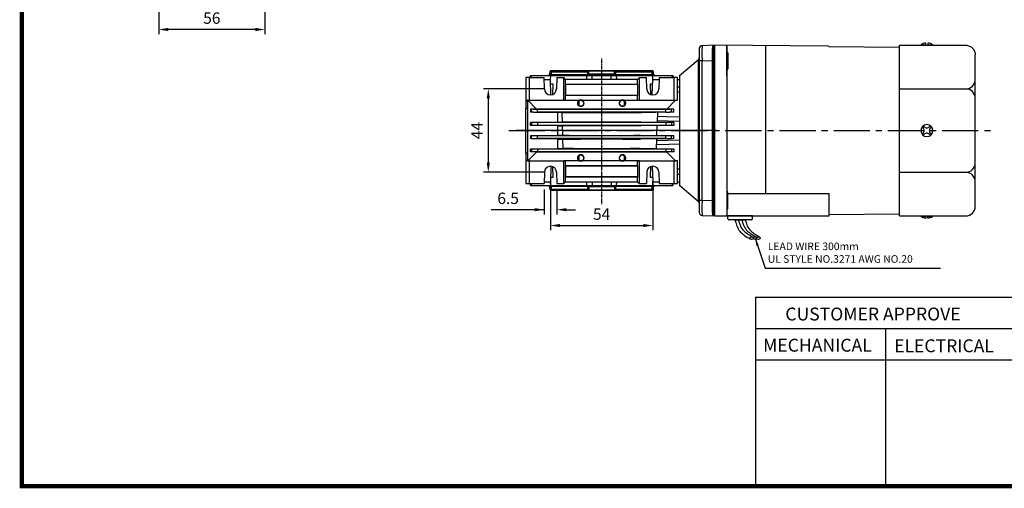
# Model space of a CAD drawing. Extents: x 2226 to 3258, y 294 to 1028.
# Drawn here: x 2252 to 2772, y 308 to 555 of the extents above; entities that cross this region are included whole.
import ezdxf

# ---------------------------------------------------------------- set-up
doc = ezdxf.new("R2010")
doc.units = 0
doc.header["$MEASUREMENT"] = 0
doc.linetypes.add('CENTER2', pattern=[28.575, 19.05, -3.175, 3.175, -3.175])
doc.linetypes.add('HIDDEN', pattern=[0.375, 0.25, -0.125])
for name, color, linetype in [('AM_6', 2, 'Continuous'), ('DKM2_OUTLINE', 3, 'Continuous'), ('DKM3_CENTER', 1, 'CENTER2'), ('외형선', 3, 'Continuous')]:
    doc.layers.add(name, color=color, linetype=linetype)
doc.layers.add('DKM5_DIM_LINE', color=1, linetype='Continuous', lineweight=18)
doc.layers.add('DKM7_TEXT', color=2, linetype='Continuous', lineweight=18)
doc.styles.add('MX_NOTE_STANDARD', font='txt.shx', dxfattribs={"height": 3.15, "bigfont": 'extfont.shx'})
doc.dimstyles.new('DKM-A2', dxfattribs={"dimtxt": 4, "dimasz": 4, "dimexe": 3, "dimexo": 2, "dimgap": 1.2, "dimtad": 1, "dimdsep": 46, "dimtxsty": 'Standard', "dimcen": 0, "dimclrd": 1, "dimclre": 1, "dimclrt": 2, "dimazin": 2, "dimtfac": 1, "dimtmove": 0, "dimatfit": 3, "dimfxl": 0, "dimarcsym": 0})
doc.dimstyles.new('MXDIMSTYLE', dxfattribs={"dimtxt": 3.15, "dimasz": 2.5, "dimexe": 1.5, "dimexo": 1, "dimgap": 1, "dimtad": 1, "dimdec": 4, "dimdsep": 46, "dimtxsty": 'MX_NOTE_STANDARD', "dimcen": 2.5, "dimadec": 0, "dimazin": 0, "dimtfac": 1, "dimtdec": 4, "dimtmove": 2, "dimatfit": 3, "dimfxl": 0, "dimtolj": 1, "dimarcsym": 0})

# ---------------------------------------------------------------- blocks, each defined once
blk = doc.blocks.new('*D508')
at = {"color": 3, "linetype": 'Continuous', "lineweight": -2}
for p, q in [((2532.21, 471.26), (2532.21, 443.67)), ((2586.21, 471.26), (2586.21, 443.67)), ((2537.21, 446.17), (2581.21, 446.17))]:
    blk.add_line(p, q, dxfattribs=at)
at = {"color": 3}
for points in [[(2537.21, 447), (2537.21, 445.34), (2532.21, 446.17)], [(2581.21, 445.34), (2581.21, 447), (2586.21, 446.17)]]:
    blk.add_solid(points, dxfattribs=at)
at = {"layer": 'DEFPOINTS', "color": 0}
for p in [(2532.21, 474.26), (2586.21, 474.26), (2586.21, 446.17)]:
    blk.add_point(p, dxfattribs=at)
at = {"color": 3, "linetype": 'Continuous', "insert": (2559.21, 452.17), "char_height": 6, "attachment_point": 5}
blk.add_mtext('\\A1;54', dxfattribs=at)
blk = doc.blocks.new('*D509')
at = {"color": 3, "linetype": 'Continuous', "lineweight": -2}
for p, q in [((2529.21, 518.26), (2496.95, 518.26)), ((2499.45, 513.26), (2499.45, 479.26)), ((2529.21, 474.26), (2496.95, 474.26))]:
    blk.add_line(p, q, dxfattribs=at)
at = {"color": 3}
for points in [[(2500.28, 513.26), (2498.62, 513.26), (2499.45, 518.26)], [(2498.62, 479.26), (2500.28, 479.26), (2499.45, 474.26)]]:
    blk.add_solid(points, dxfattribs=at)
at = {"layer": 'DEFPOINTS', "color": 0}
for p in [(2532.21, 518.26), (2499.45, 474.26), (2532.21, 474.26)]:
    blk.add_point(p, dxfattribs=at)
at = {"color": 3, "linetype": 'Continuous', "insert": (2493.45, 496.26), "char_height": 6, "attachment_point": 5, "rotation": 90}
blk.add_mtext('\\A1;44', dxfattribs=at)
blk = doc.blocks.new('*D510')
at = {"color": 3, "linetype": 'Continuous', "lineweight": -2}
for p, q in [((2528.9, 465.26), (2528.9, 452.03)), ((2535.52, 465.26), (2535.52, 452.03)), ((2528.9, 454.53), (2500.9, 454.53)), ((2523.9, 454.53), (2518.9, 454.53)), ((2540.52, 454.53), (2545.52, 454.53))]:
    blk.add_line(p, q, dxfattribs=at)
at = {"color": 3}
for points in [[(2523.9, 453.7), (2523.9, 455.36), (2528.9, 454.53)], [(2540.52, 455.36), (2540.52, 453.7), (2535.52, 454.53)]]:
    blk.add_solid(points, dxfattribs=at)
at = {"layer": 'DEFPOINTS', "color": 0}
for p in [(2528.9, 468.26), (2535.52, 468.26), (2535.52, 454.53)]:
    blk.add_point(p, dxfattribs=at)
at = {"color": 3, "linetype": 'Continuous', "insert": (2509.9, 460.53), "char_height": 6, "attachment_point": 5}
blk.add_mtext('\\A1;6.5', dxfattribs=at)
blk = doc.blocks.new('*D549')
at = {"color": 3, "linetype": 'Continuous', "lineweight": -2}
for p, q in [((2325.67, 597.36), (2325.67, 547.09)), ((2381.67, 597.36), (2381.67, 547.09)), ((2376.67, 549.59), (2330.67, 549.59))]:
    blk.add_line(p, q, dxfattribs=at)
at = {"color": 3}
for points in [[(2330.67, 550.42), (2330.67, 548.76), (2325.67, 549.59)], [(2376.67, 548.76), (2376.67, 550.42), (2381.67, 549.59)]]:
    blk.add_solid(points, dxfattribs=at)
at = {"layer": 'DEFPOINTS', "color": 0}
for p in [(2325.67, 600.36), (2381.67, 600.36), (2325.67, 549.59)]:
    blk.add_point(p, dxfattribs=at)
at = {"color": 3, "linetype": 'Continuous', "insert": (2353.67, 555.59), "char_height": 6, "attachment_point": 5}
blk.add_mtext('\\A1;56', dxfattribs=at)
blk = doc.blocks.new('BLOCK')
at = {"ltscale": 0.1}
for p, q in [((-736, 125.27), (-736, 17.66)), ((-736, 125.27), (-86.1, 125.27)), ((-86.1, 107.34), (-736, 107.34)), ((-662, 107.34), (-662, 17.66)), ((-86.1, 89.4), (-736, 89.4))]:
    blk.add_line(p, q, dxfattribs=at)
at = {"linetype": 'Continuous', "const_width": 2.38, "flags": 128}
blk.add_lwpolyline([(-1153.45, 778.01), (-1153.45, 17.66), (-86.1, 17.66), (-86.1, 778.01)], close=True, dxfattribs=at)
at = {"ltscale": 25.4, "char_height": 7.3359, "attachment_point": 1}
for s, insert, width in [('{\\T0.95;CUSTOMER APPROVE}', (-718.94, 119.36), 119.2987), ('{\\T0.95;MECHANICAL}', (-731.6, 101.6), 83.2177), ('{\\T0.95;ELECTRICAL}', (-657.02, 101.28), 83.2177)]:
    blk.add_mtext(s, dxfattribs=dict(at, insert=insert, width=width))
blk = doc.blocks.new('DKM 90W IND')
at = {"layer": 'DKM2_OUTLINE'}
for p, q in [((-10.64, 67), (-10.64, 68.2)), ((-9.64, 68.2), (-9.64, 67)), ((-122.64, 66.5), (-122.64, -19.9)), ((-122.64, 66.45), (-122.64, 65.3)), ((-122.64, -21.3), (-122.64, 65.3)), ((-122.41, 66.49), (-122.14, 66.5)), ((-62.13, 66.48), (-122.14, 67)), ((-122.14, 67), (-122.14, 66.5)), ((-122.14, 66.5), (-122.14, -23)), ((-115.64, 66.45), (-115.64, -22.45)), ((-115.64, 59), (-115.64, 66.45)), ((-115.14, 63.02), (-115.14, 54.52)), ((-95.14, 66.76), (-95.14, -11.18)), ((-24.64, 65.85), (-61.67, 66.14)), ((-24.64, 43.79), (-24.64, 67)), ((-24.64, 67), (10.36, 67)), ((-13.29, 67.3), (-13.29, 67)), ((-13.29, 67.3), (-10.64, 67.3)), ((-9.64, 67.3), (-6.99, 67.3)), ((-6.99, 67), (-6.99, 67.3)), ((-115.64, 50.96), (-115.64, 59)), ((15.36, -18.25), (15.36, 62)), ((-24.64, 44), (10.36, 44)), ((-24.64, 0.21), (-24.64, 43.79)), ((-24.64, -23), (-24.64, 0.21)), ((-24.64, 0), (10.36, 0)), ((-115.14, -19.02), (-115.14, -10.52)), ((-115.14, -11.18), (-61.64, -11.18)), ((-61.64, -23), (-61.64, -11.18)), ((-122.64, -19.9), (-122.64, -22.5)), ((-122.64, -21.3), (-122.64, -22.45)), ((-122.14, -22.5), (-122.41, -22.49)), ((-122.14, -23), (-61.64, -23)), ((-102.14, -23), (-115.14, -23)), ((-115.14, -24.5), (-115.14, -23)), ((-102.64, -25), (-114.64, -25)), ((-111.37, -25), (-105.91, -25)), ((-102.14, -24.5), (-102.14, -23)), ((-61.64, -22.2), (-24.64, -21.85)), ((-24.64, -23), (10.36, -23)), ((-13.29, -23.3), (-13.29, -23)), ((-13.29, -23.3), (-10.64, -23.3)), ((-10.64, -23), (-10.64, -24.2)), ((-9.64, -24.2), (-9.64, -23)), ((-9.64, -23.3), (-6.99, -23.3)), ((-6.99, -23), (-6.99, -23.3))]:
    blk.add_line(p, q, dxfattribs=at)
for points in [[(-111.37, -25), (-110.92, -26.57), (-110.49, -27.86), (-110.07, -28.92), (-109.65, -29.78), (-109.23, -30.49), (-108.8, -31.06), (-108.36, -31.56), (-107.9, -32.01), (-107.42, -32.44), (-106.9, -32.87), (-106.34, -33.3), (-105.72, -33.72), (-105.04, -34.14), (-104.29, -34.57), (-103.46, -35), (-103.33, -35.06)], [(-109.55, -25), (-109.09, -26.57), (-108.62, -27.85), (-108.15, -28.89), (-107.66, -29.73), (-107.16, -30.41), (-106.64, -30.96), (-106.1, -31.42), (-105.54, -31.84), (-104.97, -32.25), (-104.38, -32.64), (-103.78, -33.03), (-103.19, -33.4), (-102.62, -33.76), (-102.07, -34.11), (-101.84, -34.26)], [(-107.73, -25), (-107.27, -26.57), (-106.8, -27.85), (-106.33, -28.89), (-105.84, -29.73), (-105.33, -30.41), (-104.82, -30.96), (-104.28, -31.42), (-103.72, -31.84), (-103.14, -32.25), (-102.55, -32.64), (-101.96, -33.03), (-101.37, -33.4), (-100.8, -33.76), (-100.25, -34.11), (-100.02, -34.26)], [(-105.91, -25), (-105.45, -26.57), (-104.98, -27.85), (-104.51, -28.89), (-104.02, -29.73), (-103.51, -30.41), (-102.99, -30.96), (-102.46, -31.42), (-101.9, -31.84), (-101.32, -32.25), (-100.73, -32.64), (-100.14, -33.03), (-99.55, -33.4), (-98.98, -33.76), (-98.43, -34.11), (-98.2, -34.26)]]:
    blk.add_lwpolyline(points, dxfattribs=at)
for centre, radius, start, end in [((-10.21, 62.58), 5.64, 94.383, 123.1343), ((-10.07, 62.58), 5.64, 56.8657, 85.617), ((-122.39, 65.74), 0.75, 91.5, 109.4712), ((-116.14, 66.45), 0.5, 0, 89.5), ((-115.64, 63.02), 0.5, 0, 90), ((-62.14, 65.98), 0.5, 19.3612, 89.5), ((-115.64, 54.52), 0.5, 270, 0), ((10.36, 49), 5, 270, 0), ((10.36, 39), 5, 0, 90), ((-10.14, 22), 3.15, 0, 180), ((-10.14, 22), 3.15, 180, 0), ((-13.22, 22), 1.67, 0, 55.8023), ((-13.22, 22), 1.67, 304.1977, 0), ((-10.14, 22), 2.5, 123.4635, 146.5368), ((-10.14, 25.02), 1.67, 214.1982, 325.8022), ((-7.18, 22), 1.67, 124.1981, 180.0002), ((-7.18, 22), 1.67, 179.9998, 235.8019), ((-10.14, 22), 2.5, 33.4629, 56.5375), ((-10.14, 22), 2.5, 213.4632, 236.5365), ((-10.14, 18.98), 1.67, 34.1978, 145.8018), ((-10.14, 22), 2.5, 303.4625, 326.5371), ((10.36, 5), 5, 270, 0), ((10.36, -5), 5, 0, 90), ((-115.64, -10.52), 0.5, 0, 90), ((-115.64, -19.02), 0.5, 270, 0), ((10.36, -18), 5, 270, 0), ((-122.39, -21.74), 0.75, 250.5288, 268.5), ((-116.24, -22.41), 0.604, 280.2137, 355.9847), ((-114.64, -24.5), 0.5, 180, 270), ((-102.64, -24.5), 0.5, 270, 0), ((-10.21, -18.58), 5.64, 236.8657, 265.617), ((-10.07, -18.58), 5.64, 274.383, 303.1343)]:
    blk.add_arc(centre, radius, start, end, dxfattribs=at)
for centre in [(-102.53, -34.72), (-100.71, -34.72), (-98.89, -34.72)]:
    blk.add_ellipse(centre, major_axis=(-0.91, 0), ratio=0.784553, dxfattribs=at)
blk.add_open_spline([(10.36, 67), (10.7, 67), (11.03, 66.97), (11.67, 66.84), (11.99, 66.74), (12.6, 66.48), (12.89, 66.33), (13.44, 65.96), (13.69, 65.74), (14.15, 65.28), (14.36, 65.03), (14.72, 64.48), (14.87, 64.19), (15.11, 63.6), (15.21, 63.28), (15.3, 62.81), (15.32, 62.65), (15.35, 62.32), (15.36, 62.16), (15.36, 62)], degree=3, knots=[0, 0, 0, 0, 0.125, 0.125, 0.25, 0.25, 0.375, 0.375, 0.5, 0.5, 0.625, 0.625, 0.75, 0.75, 0.875, 0.875, 0.9375, 0.9375, 1, 1, 1, 1], dxfattribs=at)
for p in [(-122.64, -19.6), (-122.64, -22.5)]:
    blk.add_point(p, dxfattribs=at)
at = {"layer": 'DKM3_CENTER'}
blk.add_line((-230.64, 22), (23.38, 22), dxfattribs=at)
at = {"layer": 'DKM7_TEXT', "color": 2, "insert": (-94.01, -37.07), "char_height": 4, "attachment_point": 1}
blk.add_mtext('LEAD WIRE 300mm\\PUL STYLE NO.3271 AWG NO.20', dxfattribs=at)
at = {"layer": 'DKM5_DIM_LINE'}
blk.add_leader([(-100.71, -34.72), (-95.39, -50.5), (-2.95, -50.5)], dimstyle='DKM-A2', dxfattribs=at)

msp = doc.modelspace()

# ---------------------------------------------------------------- linework, layer by layer
at = {"color": 7, "linetype": 'Continuous'}
for p, q in [((2618.21, 541.26), (2612.16, 541.05)), ((2618.21, 541.26), (2618.21, 533.26)), ((2610.71, 539.55), (2610.71, 533.05)), ((2600.21, 525.26), (2610.17, 533.62)), ((2610.17, 533.62), (2610.17, 458.9)), ((2612.16, 533.05), (2610.71, 533.05)), ((2610.71, 533.05), (2610.71, 459.46)), ((2612.16, 533.05), (2618.21, 533.26)), ((2612.16, 459.46), (2612.16, 533.05)), ((2618.21, 533.26), (2618.21, 459.25)), ((2521.65, 524.26), (2521.69, 525.26)), ((2521.69, 525.26), (2522.02, 525.26)), ((2521.99, 524.26), (2522.02, 525.26)), ((2522.02, 525.26), (2532.21, 525.26)), ((2531.71, 525.66), (2531.71, 525.96)), ((2532.73, 525.96), (2531.71, 525.96)), ((2586.71, 525.66), (2531.71, 525.66)), ((2531.95, 525.96), (2532, 527.55)), ((2532, 527.55), (2532.21, 527.76)), ((2532.85, 527.55), (2532, 527.55)), ((2532.21, 525.26), (2532.16, 523.26)), ((2586.21, 527.76), (2532.21, 527.76)), ((2532.21, 525.26), (2551.46, 525.26)), ((2532.73, 525.96), (2532.75, 527.26)), ((2532.75, 527.26), (2551.73, 527.26)), ((2532.85, 527.42), (2532.85, 527.55)), ((2551.4, 523.26), (2551.46, 525.26)), ((2551.46, 525.26), (2554.19, 525.26)), ((2551.73, 527.26), (2551.79, 525.96)), ((2566.63, 525.96), (2551.79, 525.96)), ((2552.44, 525.96), (2552.46, 527.55)), ((2565.96, 527.55), (2552.46, 527.55)), ((2554.14, 523.26), (2554.19, 525.26)), ((2554.19, 525.26), (2564.23, 525.26)), ((2564.28, 523.26), (2564.23, 525.26)), ((2564.23, 525.26), (2566.96, 525.26)), ((2565.98, 525.96), (2565.96, 527.55)), ((2566.63, 525.96), (2566.69, 527.26)), ((2566.69, 527.26), (2585.67, 527.26)), ((2566.96, 525.26), (2567.02, 523.26)), ((2566.96, 525.26), (2586.21, 525.26)), ((2585.67, 527.26), (2585.69, 525.96)), ((2586.71, 525.96), (2585.69, 525.96)), ((2586.21, 527.76), (2586.42, 527.55)), ((2586.26, 523.26), (2586.21, 525.26)), ((2586.21, 525.26), (2596.4, 525.26)), ((2586.42, 527.55), (2586.47, 525.96)), ((2586.71, 525.96), (2586.71, 525.66)), ((2596.43, 524.26), (2596.4, 525.26)), ((2596.4, 525.26), (2596.73, 525.26)), ((2596.73, 525.26), (2596.77, 524.26)), ((2600.21, 525.26), (2600.21, 467.26)), ((2519.21, 524.26), (2519.21, 512.26)), ((2521.21, 524.26), (2519.21, 524.26)), ((2521.21, 524.26), (2528.9, 524.26)), ((2521.21, 512.26), (2521.21, 524.26)), ((2529.01, 518.2), (2528.9, 524.26)), ((2528.92, 523.26), (2532.21, 523.26)), ((2532.5, 515.07), (2532.21, 523.26)), ((2533.61, 520.76), (2532.3, 520.76)), ((2533.43, 515.3), (2533.61, 520.76)), ((2535.52, 524.26), (2535.41, 518.2)), ((2535.52, 524.26), (2539.21, 524.26)), ((2539.21, 512.26), (2539.21, 524.26)), ((2540.21, 523.26), (2539.21, 524.26)), ((2540.21, 520.76), (2540.21, 523.26)), ((2578.21, 523.26), (2540.21, 523.26)), ((2540.21, 514.76), (2540.21, 520.76)), ((2540.21, 520.76), (2578.21, 520.76)), ((2540.26, 520.71), (2540.21, 520.76)), ((2540.26, 514.81), (2540.26, 520.71)), ((2540.26, 520.71), (2578.16, 520.71)), ((2578.16, 520.71), (2578.21, 520.76)), ((2578.16, 520.71), (2578.16, 514.81)), ((2579.21, 524.26), (2578.21, 523.26)), ((2578.21, 520.76), (2578.21, 523.26)), ((2578.21, 520.76), (2578.21, 514.76)), ((2579.21, 524.26), (2582.9, 524.26)), ((2579.21, 512.26), (2579.21, 524.26)), ((2583.01, 518.2), (2582.9, 524.26)), ((2586.12, 520.76), (2584.81, 520.76)), ((2584.81, 520.76), (2584.99, 515.3)), ((2585.92, 515.07), (2586.21, 523.26)), ((2586.21, 523.26), (2589.5, 523.26)), ((2589.52, 524.26), (2589.41, 518.2)), ((2589.52, 524.26), (2597.21, 524.26)), ((2597.21, 524.26), (2597.21, 512.26)), ((2599.21, 524.26), (2597.21, 524.26)), ((2599.21, 512.26), (2599.21, 524.26)), ((2599.21, 523.26), (2600.21, 523.26)), ((2540.26, 514.81), (2540.21, 514.76)), ((2540.21, 512.26), (2540.21, 514.76)), ((2578.21, 514.76), (2540.21, 514.76)), ((2578.16, 514.81), (2540.26, 514.81)), ((2578.16, 514.81), (2578.21, 514.76)), ((2578.21, 512.26), (2578.21, 514.76)), ((2600.21, 519.19), (2599.21, 519.2)), ((2519.21, 512.26), (2520.21, 512.22)), ((2519.21, 512.26), (2519.21, 511.68)), ((2519.21, 511.68), (2519.21, 508.14)), ((2520.21, 512.22), (2521.21, 512.26)), ((2520.25, 512.22), (2520.21, 512.22)), ((2520.21, 512.22), (2520.21, 480.29)), ((2520.25, 512.22), (2540.25, 512.22)), ((2524.9, 507.57), (2520.25, 512.22)), ((2521.21, 512.26), (2539.21, 512.26)), ((2539.21, 512.26), (2540.25, 512.22)), ((2540.21, 512.26), (2540.25, 512.22)), ((2540.21, 512.26), (2547.5, 512.26)), ((2547.15, 511.83), (2547.12, 509.52)), ((2548.92, 512.26), (2569.5, 512.26)), ((2570.92, 512.26), (2578.21, 512.26)), ((2571.3, 509.52), (2571.27, 511.83)), ((2578.21, 512.26), (2578.17, 512.22)), ((2578.17, 512.22), (2579.21, 512.26)), ((2578.17, 512.22), (2598.17, 512.22)), ((2579.21, 512.26), (2597.21, 512.26)), ((2598.17, 512.22), (2593.52, 507.57)), ((2597.21, 512.26), (2598.21, 512.22)), ((2598.17, 512.22), (2598.21, 512.22)), ((2598.21, 512.22), (2599.21, 512.26)), ((2519.21, 484.37), (2519.21, 508.14)), ((2522.28, 507.53), (2521.79, 507.52)), ((2521.79, 507.52), (2521.79, 506)), ((2522.28, 505.99), (2521.79, 506)), ((2523.3, 507.54), (2522.28, 507.53)), ((2522.28, 505.99), (2522.28, 507.53)), ((2523.3, 505.97), (2522.28, 505.99)), ((2523.3, 507.54), (2524.9, 507.57)), ((2525.39, 507.51), (2523.3, 507.54)), ((2523.3, 505.97), (2525.39, 506.01)), ((2523.3, 505.97), (2535.94, 505.75)), ((2524.9, 507.57), (2593.52, 507.57)), ((2525.39, 506.01), (2525.39, 507.51)), ((2593.03, 507.51), (2525.39, 507.51)), ((2593.03, 506.01), (2525.39, 506.01)), ((2538.4, 505.71), (2535.94, 505.75)), ((2535.94, 505.75), (2535.94, 500.77)), ((2538.52, 500.81), (2538.4, 505.71)), ((2595.12, 505.97), (2580.02, 505.71)), ((2588.65, 505.86), (2588.46, 500.66)), ((2595.12, 507.54), (2593.03, 507.51)), ((2593.03, 506.01), (2593.03, 507.51)), ((2593.03, 506.01), (2595.12, 505.97)), ((2593.52, 507.57), (2595.12, 507.54)), ((2596.14, 507.53), (2595.12, 507.54)), ((2596.14, 505.99), (2595.12, 505.97)), ((2596.14, 505.99), (2596.14, 507.53)), ((2597.21, 507.51), (2596.14, 507.53)), ((2597.21, 506.01), (2596.14, 505.99)), ((2597.21, 506.01), (2597.21, 507.51)), ((2522.28, 500.53), (2521.79, 500.52)), ((2521.79, 499), (2521.79, 500.52)), ((2522.28, 498.99), (2521.79, 499)), ((2523.3, 500.54), (2522.28, 500.53)), ((2522.28, 500.53), (2522.28, 498.99)), ((2523.3, 498.97), (2522.28, 498.99)), ((2523.3, 500.54), (2535.94, 500.77)), ((2525.39, 500.51), (2523.3, 500.54)), ((2525.39, 499.01), (2523.3, 498.97)), ((2535.94, 498.75), (2523.3, 498.97)), ((2593.03, 500.51), (2525.39, 500.51)), ((2525.39, 500.51), (2525.39, 499.01)), ((2593.03, 499.01), (2525.39, 499.01)), ((2535.94, 500.77), (2538.52, 500.81)), ((2535.94, 498.75), (2538.57, 498.7)), ((2535.94, 498.75), (2535.94, 493.77)), ((2538.69, 493.81), (2538.57, 498.7)), ((2595.12, 498.97), (2579.85, 498.7)), ((2579.9, 500.81), (2595.12, 500.54)), ((2588.4, 498.85), (2588.22, 493.66)), ((2595.12, 500.54), (2593.03, 500.51)), ((2593.03, 500.51), (2593.03, 499.01)), ((2595.12, 498.97), (2593.03, 499.01)), ((2596.14, 500.53), (2595.12, 500.54)), ((2596.14, 498.99), (2595.12, 498.97)), ((2596.14, 500.53), (2596.14, 498.99)), ((2597.21, 500.51), (2596.14, 500.53)), ((2597.21, 499.01), (2596.14, 498.99)), ((2597.21, 500.51), (2597.21, 499.01)), ((2522.28, 493.53), (2521.79, 493.52)), ((2521.79, 493.52), (2521.79, 492)), ((2523.3, 493.54), (2522.28, 493.53)), ((2522.28, 491.99), (2522.28, 493.53)), ((2523.3, 493.54), (2535.94, 493.77)), ((2525.39, 493.51), (2523.3, 493.54)), ((2525.39, 492.01), (2525.39, 493.51)), ((2593.03, 493.51), (2525.39, 493.51)), ((2535.94, 493.77), (2538.69, 493.81)), ((2579.73, 493.81), (2595.12, 493.54)), ((2595.12, 493.54), (2593.03, 493.51)), ((2593.03, 492.01), (2593.03, 493.51)), ((2596.14, 493.53), (2595.12, 493.54)), ((2596.14, 491.99), (2596.14, 493.53)), ((2597.21, 493.51), (2596.14, 493.53)), ((2597.21, 492.01), (2597.21, 493.51)), ((2522.28, 491.99), (2521.79, 492)), ((2523.3, 491.97), (2522.28, 491.99)), ((2525.39, 492.01), (2523.3, 491.97)), ((2535.94, 491.75), (2523.3, 491.97)), ((2593.03, 492.01), (2525.39, 492.01)), ((2535.94, 491.75), (2538.75, 491.7)), ((2535.94, 491.75), (2535.94, 486.77)), ((2538.87, 486.82), (2538.75, 491.7)), ((2595.12, 491.97), (2579.67, 491.7)), ((2588.16, 491.85), (2587.98, 486.67)), ((2595.12, 491.97), (2593.03, 492.01)), ((2596.14, 491.99), (2595.12, 491.97)), ((2597.21, 492.01), (2596.14, 491.99)), ((2519.21, 484.37), (2519.21, 480.84)), ((2520.25, 480.29), (2524.9, 484.94)), ((2522.28, 486.53), (2521.79, 486.52)), ((2521.79, 485), (2521.79, 486.52)), ((2522.28, 484.99), (2521.79, 485)), ((2523.3, 486.54), (2522.28, 486.53)), ((2522.28, 486.53), (2522.28, 484.99)), ((2523.3, 484.97), (2522.28, 484.99)), ((2523.3, 486.54), (2535.94, 486.77)), ((2525.39, 486.51), (2523.3, 486.54)), ((2525.39, 485.01), (2523.3, 484.97)), ((2524.9, 484.94), (2523.3, 484.97)), ((2593.52, 484.94), (2524.9, 484.94)), ((2593.03, 486.51), (2525.39, 486.51)), ((2525.39, 486.51), (2525.39, 485.01)), ((2593.03, 485.01), (2525.39, 485.01)), ((2535.94, 486.77), (2538.87, 486.82)), ((2547.12, 482.99), (2547.15, 480.69)), ((2571.27, 480.69), (2571.3, 482.99)), ((2595.12, 486.54), (2579.55, 486.82)), ((2595.12, 486.54), (2593.03, 486.51)), ((2593.03, 486.51), (2593.03, 485.01)), ((2595.12, 484.97), (2593.03, 485.01)), ((2595.12, 484.97), (2593.52, 484.94)), ((2593.52, 484.94), (2598.17, 480.29)), ((2596.14, 486.53), (2595.12, 486.54)), ((2596.14, 484.99), (2595.12, 484.97)), ((2596.14, 486.53), (2596.14, 484.99)), ((2597.21, 486.51), (2596.14, 486.53)), ((2597.21, 485.01), (2596.14, 484.99)), ((2597.21, 486.51), (2597.21, 485.01)), ((2519.21, 480.84), (2519.21, 480.26)), ((2520.21, 480.29), (2519.21, 480.26)), ((2519.21, 480.26), (2519.21, 468.26)), ((2521.21, 480.26), (2520.21, 480.29)), ((2520.25, 480.29), (2520.21, 480.29)), ((2520.25, 480.29), (2540.25, 480.29)), ((2521.21, 480.26), (2539.21, 480.26)), ((2521.21, 468.26), (2521.21, 480.26)), ((2540.25, 480.29), (2539.21, 480.26)), ((2539.21, 468.26), (2539.21, 480.26)), ((2540.21, 480.26), (2540.25, 480.29)), ((2540.21, 477.76), (2540.21, 480.26)), ((2547.5, 480.26), (2540.21, 480.26)), ((2540.21, 471.76), (2540.21, 477.76)), ((2540.26, 477.71), (2540.21, 477.76)), ((2540.21, 477.76), (2578.21, 477.76)), ((2540.26, 471.81), (2540.26, 477.71)), ((2540.26, 477.71), (2578.16, 477.71)), ((2569.5, 480.26), (2548.92, 480.26)), ((2578.21, 480.26), (2570.92, 480.26)), ((2578.16, 477.71), (2578.21, 477.76)), ((2578.16, 477.71), (2578.16, 471.81)), ((2579.21, 480.26), (2578.17, 480.29)), ((2578.21, 480.26), (2578.17, 480.29)), ((2578.17, 480.29), (2598.17, 480.29)), ((2578.21, 477.76), (2578.21, 480.26)), ((2578.21, 477.76), (2578.21, 471.76)), ((2579.21, 468.26), (2579.21, 480.26)), ((2579.21, 480.26), (2597.21, 480.26)), ((2598.21, 480.29), (2597.21, 480.26)), ((2597.21, 480.26), (2597.21, 468.26)), ((2598.17, 480.29), (2598.21, 480.29)), ((2599.21, 480.26), (2598.21, 480.29)), ((2599.21, 468.26), (2599.21, 480.26)), ((2529.01, 474.31), (2528.9, 468.26)), ((2532.5, 477.45), (2532.21, 469.26)), ((2533.61, 471.76), (2533.43, 477.21)), ((2535.41, 474.31), (2535.52, 468.26)), ((2583.01, 474.31), (2582.9, 468.26)), ((2584.99, 477.21), (2584.81, 471.76)), ((2585.92, 477.45), (2586.21, 469.26)), ((2589.41, 474.31), (2589.52, 468.26)), ((2519.21, 468.26), (2521.21, 468.26)), ((2521.21, 468.26), (2528.9, 468.26)), ((2521.69, 467.26), (2521.65, 468.26)), ((2521.99, 468.26), (2522.02, 467.26)), ((2528.92, 469.26), (2532.21, 469.26)), ((2532.16, 469.26), (2532.21, 467.26)), ((2532.3, 471.76), (2533.61, 471.76)), ((2535.52, 468.26), (2539.21, 468.26)), ((2539.21, 468.26), (2540.21, 469.26)), ((2540.26, 471.81), (2540.21, 471.76)), ((2540.21, 469.26), (2540.21, 471.76)), ((2578.21, 471.76), (2540.21, 471.76)), ((2540.21, 469.26), (2578.21, 469.26)), ((2578.16, 471.81), (2540.26, 471.81)), ((2551.46, 467.26), (2551.4, 469.26)), ((2554.14, 469.26), (2554.19, 467.26)), ((2564.28, 469.26), (2564.23, 467.26)), ((2567.02, 469.26), (2566.96, 467.26)), ((2578.16, 471.81), (2578.21, 471.76)), ((2578.21, 469.26), (2578.21, 471.76)), ((2578.21, 469.26), (2579.21, 468.26)), ((2579.21, 468.26), (2582.9, 468.26)), ((2584.81, 471.76), (2586.12, 471.76)), ((2586.21, 467.26), (2586.26, 469.26)), ((2586.21, 469.26), (2589.5, 469.26)), ((2589.52, 468.26), (2597.21, 468.26)), ((2596.43, 468.26), (2596.4, 467.26)), ((2596.77, 468.26), (2596.73, 467.26)), ((2597.21, 468.26), (2599.21, 468.26)), ((2599.21, 469.26), (2600.21, 469.26)), ((2521.69, 467.26), (2522.02, 467.26)), ((2522.02, 467.26), (2532.21, 467.26)), ((2531.71, 466.56), (2531.71, 466.86)), ((2531.71, 466.86), (2586.71, 466.86)), ((2532.73, 466.56), (2531.71, 466.56)), ((2532, 464.97), (2531.95, 466.56)), ((2532.21, 464.76), (2532, 464.97)), ((2532.21, 467.26), (2551.46, 467.26)), ((2532.21, 464.76), (2586.21, 464.76)), ((2532.75, 465.26), (2532.73, 466.56)), ((2551.73, 465.26), (2532.75, 465.26)), ((2551.46, 467.26), (2554.19, 467.26)), ((2551.79, 466.56), (2551.73, 465.26)), ((2566.63, 466.56), (2551.79, 466.56)), ((2552.44, 466.56), (2552.46, 464.97)), ((2552.46, 464.97), (2565.96, 464.97)), ((2554.19, 467.26), (2564.23, 467.26)), ((2564.23, 467.26), (2566.96, 467.26)), ((2565.98, 466.56), (2565.96, 464.97)), ((2566.69, 465.26), (2566.63, 466.56)), ((2585.67, 465.26), (2566.69, 465.26)), ((2566.96, 467.26), (2586.21, 467.26)), ((2585.57, 465.1), (2585.57, 464.97)), ((2585.57, 464.97), (2586.42, 464.97)), ((2585.69, 466.56), (2585.67, 465.26)), ((2586.71, 466.56), (2585.69, 466.56)), ((2586.21, 467.26), (2596.4, 467.26)), ((2586.42, 464.97), (2586.21, 464.76)), ((2586.47, 466.56), (2586.42, 464.97)), ((2586.71, 466.86), (2586.71, 466.56)), ((2596.4, 467.26), (2596.73, 467.26)), ((2610.17, 458.9), (2600.21, 467.26)), ((2610.71, 459.46), (2610.71, 452.97)), ((2612.16, 459.46), (2610.71, 459.46)), ((2618.21, 459.25), (2612.16, 459.46)), ((2618.21, 459.25), (2618.21, 451.26)), ((2612.16, 451.47), (2618.21, 451.26))]:
    msp.add_line(p, q, dxfattribs=at)
at = {"color": 7, "linetype": 'HIDDEN', "ltscale": 2}
msp.add_line((2559.21, 534.36), (2559.21, 457.03), dxfattribs=at)
at = {"color": 7, "linetype": 'HIDDEN'}
msp.add_line((2619.71, 496.26), (2513.9, 496.26), dxfattribs=at)
at = {"color": 7, "linetype": 'Continuous', "extrusion": (0, 0, -1)}
for points in [[(-2532.75, 527.26), (-2532.85, 527.42), (-2532.88, 527.52), (-2532.85, 527.55)], [(-2585.57, 527.55), (-2585.54, 527.52), (-2585.57, 527.43), (-2585.67, 527.26)], [(-2519.21, 508.14), (-2519.57, 508.15), (-2520.21, 508.15)], [(-2579.85, 498.7), (-2578.16, 498.73), (-2576.37, 498.76), (-2574.46, 498.78), (-2572.46, 498.8), (-2570.38, 498.82), (-2568.23, 498.83), (-2566.02, 498.84), (-2563.78, 498.85), (-2561.5, 498.85), (-2559.21, 498.85), (-2556.92, 498.85), (-2554.64, 498.85), (-2552.4, 498.84), (-2550.19, 498.83), (-2548.04, 498.82), (-2545.96, 498.8), (-2543.96, 498.78), (-2542.05, 498.76), (-2540.26, 498.73), (-2538.57, 498.7)], [(-2600.21, 503.27), (-2593.21, 503.48), (-2588.57, 503.62)], [(-2538.69, 493.81), (-2540.37, 493.79), (-2542.16, 493.76), (-2544.05, 493.74), (-2546.04, 493.72), (-2548.11, 493.7), (-2550.24, 493.69), (-2552.44, 493.68), (-2554.67, 493.67), (-2556.93, 493.67), (-2559.21, 493.66), (-2561.49, 493.67), (-2563.75, 493.67), (-2565.98, 493.68), (-2568.18, 493.69), (-2570.31, 493.7), (-2572.38, 493.72), (-2574.37, 493.74), (-2576.26, 493.76), (-2578.05, 493.79), (-2579.73, 493.81)], [(-2588.05, 488.88), (-2594.63, 489.07), (-2600.21, 489.24)], [(-2520.21, 484.37), (-2519.57, 484.37), (-2519.21, 484.37)], [(-2532.85, 464.97), (-2532.88, 465), (-2532.85, 465.09), (-2532.75, 465.26)], [(-2585.67, 465.26), (-2585.57, 465.09), (-2585.54, 465), (-2585.57, 464.97)]]:
    msp.add_lwpolyline(points, dxfattribs=at)
at = {"color": 7, "linetype": 'Continuous'}
for points in [[(2599.21, 516.63), (2599.66, 516.62), (2600.21, 516.61)], [(2520.21, 511.67), (2519.57, 511.68), (2519.21, 511.68)], [(2538.4, 505.71), (2540.1, 505.74), (2541.91, 505.76), (2543.83, 505.78), (2545.85, 505.8), (2547.95, 505.82), (2550.11, 505.83), (2552.34, 505.84), (2554.61, 505.85), (2556.9, 505.86), (2559.21, 505.86), (2561.52, 505.86), (2563.81, 505.85), (2566.08, 505.84), (2568.31, 505.83), (2570.47, 505.82), (2572.57, 505.8), (2574.59, 505.78), (2576.51, 505.76), (2578.32, 505.74), (2580.02, 505.71)], [(2579.9, 500.81), (2578.21, 500.78), (2576.41, 500.76), (2574.5, 500.74), (2572.49, 500.72), (2570.41, 500.7), (2568.25, 500.69), (2566.04, 500.67), (2563.79, 500.67), (2561.51, 500.66), (2559.21, 500.66), (2556.91, 500.66), (2554.63, 500.67), (2552.38, 500.67), (2550.17, 500.69), (2548.01, 500.7), (2545.93, 500.72), (2543.92, 500.74), (2542.01, 500.76), (2540.21, 500.78), (2538.52, 500.81)], [(2588.5, 501.65), (2594.13, 501.47), (2600.21, 501.26)], [(2538.75, 491.7), (2540.41, 491.73), (2542.2, 491.75), (2544.09, 491.78), (2546.07, 491.79), (2548.13, 491.81), (2550.27, 491.83), (2552.45, 491.84), (2554.68, 491.84), (2556.94, 491.85), (2559.21, 491.85), (2561.48, 491.85), (2563.74, 491.84), (2565.97, 491.84), (2568.15, 491.83), (2570.29, 491.81), (2572.35, 491.79), (2574.33, 491.78), (2576.22, 491.75), (2578.01, 491.73), (2579.67, 491.7)], [(2600.21, 491.25), (2593.94, 491.04), (2588.12, 490.85)], [(2579.55, 486.82), (2577.89, 486.79), (2576.12, 486.77), (2574.24, 486.74), (2572.27, 486.72), (2570.22, 486.71), (2568.1, 486.69), (2565.93, 486.68), (2563.71, 486.68), (2561.47, 486.67), (2559.21, 486.67), (2556.95, 486.67), (2554.71, 486.68), (2552.49, 486.68), (2550.32, 486.69), (2548.2, 486.71), (2546.15, 486.72), (2544.18, 486.74), (2542.3, 486.77), (2540.53, 486.79), (2538.87, 486.82)], [(2519.21, 480.84), (2519.57, 480.84), (2520.21, 480.84)], [(2600.21, 475.91), (2599.66, 475.89), (2599.21, 475.88)], [(2599.21, 473.31), (2599.66, 473.32), (2600.21, 473.33)]]:
    msp.add_lwpolyline(points, dxfattribs=at)
for centre in [(2548.21, 510.66), (2570.21, 510.66), (2548.21, 481.86), (2570.21, 481.86)]:
    msp.add_circle(centre, 1.58, dxfattribs=at)
for centre, radius, start, end in [((2612.21, 539.55), 1.5, 92, 180), ((2918.09, 537.05), 305.96, 179.2514, 180.7486), ((2609.21, 534.77), 1.5, 310, 0), ((2531.31, 525.66), 0.4, 270, 0), ((2552.49, 526.4), 1.15, 91.8851, 131.8161), ((2565.93, 526.4), 1.15, 48.1808, 88.1179), ((2587.11, 525.66), 0.4, 180, 270), ((2532.21, 518.26), 3.2, 181, 359), ((2586.21, 518.26), 3.2, 181, 359), ((2548.21, 510.72), 1.7, 114.7128, 65.2872), ((2548.21, 510.66), 1.75, 66.1045, 113.8955), ((2570.21, 510.72), 1.7, 114.7128, 65.2872), ((2570.21, 510.66), 1.75, 66.1045, 113.8955), ((2548.21, 481.8), 1.7, 294.7128, 245.2872), ((2570.21, 481.8), 1.7, 294.7128, 245.2872), ((2548.21, 481.86), 1.75, 246.1045, 293.8955), ((2570.21, 481.86), 1.75, 246.1045, 293.8955), ((2532.21, 474.26), 3.2, 1, 179), ((2586.21, 474.26), 3.2, 1, 179), ((2531.31, 466.86), 0.4, 0, 90), ((2552.49, 466.12), 1.15, 228.1808, 268.1179), ((2565.93, 466.12), 1.15, 271.8851, 311.8161), ((2587.11, 466.86), 0.4, 90, 180), ((2609.21, 457.75), 1.5, 0, 50), ((2918.09, 455.47), 305.96, 179.2514, 180.7486), ((2612.21, 452.97), 1.5, 180, 268)]:
    msp.add_arc(centre, radius, start, end, dxfattribs=at)
at = {"layer": 'DKM2_OUTLINE'}
for p, q in [((2617.71, 540.71), (2617.71, 539.56)), ((2617.94, 540.75), (2618.21, 540.76)), ((2618.21, 541.26), (2618.21, 540.76)), ((2618.21, 451.76), (2618.21, 540.76)), ((2617.71, 452.96), (2617.71, 539.56)), ((2617.71, 452.96), (2617.71, 451.81)), ((2618.21, 451.76), (2617.94, 451.77)), ((2618.21, 451.76), (2618.21, 451.26))]:
    msp.add_line(p, q, dxfattribs=at)
for centre, start, end in [((2617.96, 540), 91.5, 109.4712), ((2617.96, 452.51), 250.5288, 268.5)]:
    msp.add_arc(centre, 0.75, start, end, dxfattribs=at)
at = {"layer": 'DKM3_CENTER'}
msp.add_line((2538.71, 496.26), (2732.62, 496.26), dxfattribs=at)
at = {"layer": 'DKM3_CENTER', "ltscale": 0.5}
msp.add_line((2617.71, 496.26), (2613.71, 496.26), dxfattribs=at)
at = {"layer": '외형선'}
for p, q in [((2617.71, 540.76), (2617.71, 538.81)), ((2617.71, 453.71), (2617.71, 538.81)), ((2617.71, 453.71), (2617.71, 451.76))]:
    msp.add_line(p, q, dxfattribs=at)

# ---------------------------------------------------------------- block references
at = {"color": 3, "linetype": 'Continuous', "lineweight": 13, "xscale": 0.9266400000000002, "yscale": 0.9266400000000002, "zscale": 0.9266400000000002}
msp.add_blockref('BLOCK', (3322.28, 292.28), dxfattribs=at)
at = {"layer": 'AM_6', "color": 3, "linetype": 'Continuous', "lineweight": -3}
msp.add_blockref('DKM 90W IND', (2740.85, 474.26), dxfattribs=at)

# ---------------------------------------------------------------- dimensions: what is measured, and where the dimension line sits
at = {"color": 3, "linetype": 'Continuous'}
for base, p1, p2, angle, override, picture, middle in [((2325.67, 549.59), (2381.67, 600.36), (2325.67, 600.36), 180, {"dimtxt": 6, "dimasz": 5, "dimexe": 2.5, "dimexo": 3, "dimgap": 3, "dimtoh": 1, "dimdec": 0, "dimzin": 9, "dimtxsty": 'Standard', "dimcen": 0, "dimclrd": 3, "dimclre": 3, "dimclrt": 3, "dimtdec": 0, "dimtofl": 0, "dimtmove": 0, "dimtfill": 0, "dimtzin": 0}, '*D549', (2353.67, 549.59)), ((2499.45, 474.26), (2532.21, 518.26), (2532.21, 474.26), 90, {"dimtxt": 6, "dimasz": 5, "dimexe": 2.5, "dimexo": 3, "dimgap": 3, "dimtoh": 1, "dimdec": 0, "dimzin": 9, "dimtxsty": 'Standard', "dimcen": 0, "dimclrd": 3, "dimclre": 3, "dimclrt": 3, "dimtdec": 0, "dimtofl": 0, "dimtmove": 0, "dimtzin": 0}, '*D509', (2499.45, 496.26))]:
    dim = msp.add_linear_dim(base=base, p1=p1, p2=p2, angle=angle, dimstyle='MXDIMSTYLE', override=override, dxfattribs=at)
    dim.commit()
    dim.dimension.update_dxf_attribs({"geometry": picture, "text_midpoint": middle, "dimtype": 160})
dim = msp.add_linear_dim(base=(2586.21, 446.17), p1=(2532.21, 474.26), p2=(2586.21, 474.26), dimstyle='MXDIMSTYLE', override={"dimtxt": 6, "dimasz": 5, "dimexe": 2.5, "dimexo": 3, "dimgap": 3, "dimtoh": 1, "dimdec": 0, "dimzin": 9, "dimtxsty": 'Standard', "dimcen": 0, "dimclrd": 3, "dimclre": 3, "dimclrt": 3, "dimtdec": 0, "dimtofl": 0, "dimtmove": 0, "dimtzin": 0}, dxfattribs=at)
dim.commit()
dim.dimension.update_dxf_attribs({"geometry": '*D508', "text_midpoint": (2559.21, 452.17)})
dim = msp.add_linear_dim(base=(2535.52, 454.53), p1=(2528.9, 468.26), p2=(2535.52, 468.26), angle=0, text='6.5', dimstyle='MXDIMSTYLE', override={"dimtxt": 6, "dimasz": 5, "dimexe": 2.5, "dimexo": 3, "dimgap": 3, "dimtoh": 1, "dimdec": 0, "dimzin": 9, "dimtxsty": 'Standard', "dimcen": 0, "dimclrd": 3, "dimclre": 3, "dimclrt": 3, "dimtdec": 0, "dimtofl": 0, "dimtmove": 0, "dimtzin": 0}, dxfattribs=at)
dim.commit()
dim.dimension.update_dxf_attribs({"geometry": '*D510', "text_midpoint": (2509.9, 454.53), "dimtype": 161})

doc.saveas('drawing.dxf')
